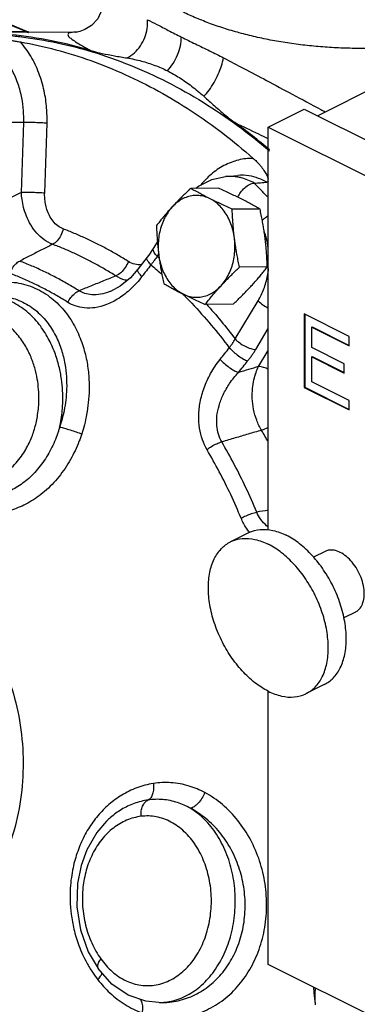
# Model space of a CAD drawing. Units: inches. Extents: x -57 to 53, y -38 to 59.
# Drawn here: x 37 to 39, y 45 to 53 of the extents above; entities that cross this region are included whole.
import ezdxf

# ---------------------------------------------------------------- set-up
doc = ezdxf.new("R2010")
doc.units = ezdxf.units.IN
doc.header["$LTSCALE"] = 1.21
doc.header["$MEASUREMENT"] = 0
doc.layers.get('0').update_dxf_attribs({"linetype": 'CONTINUOUS'})
doc.layers.add('02___PRT_ALL_AXES', color=7, linetype='CONTINUOUS')
doc.layers.add('MACHINE', color=7, linetype='CONTINUOUS')

msp = doc.modelspace()

# ---------------------------------------------------------------- linework, layer by layer
at = {"color": 7, "linetype": 'Continuous'}
for p, q in [((36.8512, 52.4731), (36.595, 52.4718)), ((37.2163, 52.4704), (36.595, 52.4672)), ((36.8667, 52.4718), (36.8544, 52.4762)), ((38.9971, 51.8552), (40.2246, 52.4689)), ((38.6336, 51.7717), (38.8988, 51.9043)), ((38.8988, 51.9043), (43.2298, 49.7388)), ((36.8307, 51.8056), (36.7347, 51.8055)), ((36.8135, 51.29), (36.8307, 51.8056)), ((36.9853, 51.2845), (37.0025, 51.8001)), ((38.6336, 48.8018), (38.6336, 51.7717)), ((38.6336, 51.7717), (42.9646, 49.6062)), ((38.3182, 51.4067), (38.4083, 51.4144)), ((38.4084, 51.4144), (38.4083, 51.4144)), ((37.8158, 50.9279), (37.7893, 50.8839)), ((37.8251, 50.8367), (37.8144, 50.819)), ((37.4714, 50.5607), (37.4714, 50.5607)), ((38.3894, 50.2103), (38.559, 50.4917)), ((38.8988, 50.3942), (38.8988, 49.853)), ((39.2302, 50.2285), (38.8988, 50.3942)), ((38.9023, 50.3925), (38.9023, 49.8547)), ((38.5408, 50.1326), (38.6336, 50.2866)), ((38.954, 50.2975), (38.9576, 50.2993)), ((38.954, 50.1478), (38.954, 50.2975)), ((38.954, 50.2975), (39.2302, 50.1594)), ((38.9576, 50.2993), (39.2302, 50.1629)), ((39.2302, 50.1594), (39.2302, 50.2285)), ((38.5624, 50.0072), (38.6336, 50.1253)), ((39.1934, 50.0281), (38.954, 50.1478)), ((38.954, 50.0787), (38.9576, 50.0805)), ((38.954, 49.8944), (38.954, 50.0787)), ((38.954, 50.0787), (39.1934, 49.959)), ((38.9576, 50.0805), (39.1934, 49.9625)), ((39.1934, 49.959), (39.1934, 50.0281)), ((38.8988, 49.853), (38.9023, 49.8547)), ((38.8988, 49.853), (39.2302, 49.6872)), ((38.9023, 49.8547), (39.2302, 49.6908)), ((39.2302, 49.7563), (38.954, 49.8944)), ((39.2302, 49.6872), (39.2302, 49.7563)), ((38.4867, 48.7815), (38.3541, 48.7152)), ((39.0521, 48.645), (38.9672, 48.6025)), ((39.2757, 48.1977), (39.1902, 48.155)), ((39.0457, 47.6635), (38.9131, 47.5972)), ((38.6336, 45.6013), (38.6336, 47.6149)), ((37.442, 46.6583), (37.4414, 46.6577)), ((37.481, 45.4575), (37.3788, 45.5717)), ((37.3788, 45.5717), (37.3788, 45.5717)), ((42.9646, 43.4358), (38.6336, 45.6013)), ((37.8278, 45.3215), (37.7297, 45.3311)), ((37.828, 45.3215), (37.8517, 45.3216)), ((37.8519, 45.3216), (37.8522, 45.3216))]:
    msp.add_line(p, q, dxfattribs=at)
for points in [[(36.8544, 52.4762), (36.558, 52.5991), (36.1974, 52.7482), (35.8375, 52.8965)], [(37.4179, 52.6853), (37.4093, 52.6396), (37.3762, 52.5693), (37.3299, 52.5191), (37.2824, 52.4891), (37.2452, 52.4755), (37.2236, 52.4711), (37.2199, 52.4707)], [(37.2199, 52.4707), (37.216, 52.4704), (37.2178, 52.4704)], [(38.1003, 51.32), (38.1193, 51.3361), (38.2162, 51.3846), (38.3182, 51.4067)], [(37.7893, 50.8839), (37.7798, 50.8686), (37.7525, 50.8286), (37.7387, 50.8103)], [(37.7387, 50.8103), (37.7229, 50.7897), (37.6894, 50.7462), (37.6721, 50.7238)], [(37.6721, 50.7238), (37.6168, 50.6606), (37.5424, 50.5989), (37.4714, 50.5607)], [(37.442, 46.6583), (37.3705, 46.5752), (37.2962, 46.4473), (37.2535, 46.3307)], [(37.2535, 46.3307), (37.2268, 46.1976), (37.2219, 46.0276), (37.2485, 45.8576), (37.3063, 45.696), (37.3788, 45.5717)], [(37.7297, 45.3311), (37.6003, 45.3762), (37.481, 45.4575)]]:
    msp.add_lwpolyline(points, dxfattribs=at)
for points, start_tangent, end_tangent in [([(36.8512, 52.4731), (36.5148, 52.6126), (36.1706, 52.7548), (35.8359, 52.8928)], (-0.923473, 0.383663), (-0.924739, 0.380603)), ([(40.0767, 52.4307), (39.9739, 52.4098), (39.8469, 52.3886), (39.7172, 52.3721), (39.5855, 52.3602), (39.4524, 52.353), (39.3186, 52.3507), (39.1849, 52.353), (39.0518, 52.3602), (38.9201, 52.3721), (38.7904, 52.3886), (38.6634, 52.4098), (38.5397, 52.4354), (38.42, 52.4653), (38.3049, 52.4995), (38.195, 52.5377), (38.0908, 52.5796), (37.9928, 52.6252)], (-0.976436, -0.215808), (-0.894428, 0.447212)), ([(37.742, 52.5624), (37.8128, 52.5274), (37.8967, 52.4836), (37.9928, 52.4347)], (0.907403, -0.420261), (0.897939, -0.44012)), ([(36.5083, 52.4589), (36.7677, 52.4417), (36.8141, 52.4362)], (0.999712, -0.023987), (0.992349, -0.123464)), ([(36.8545, 52.4765), (36.857, 52.4749), (36.8568, 52.4736), (36.8512, 52.4731)], (0.9793, -0.202413), (-0.999989, 0.004795)), ([(36.8512, 52.4731), (36.8614, 52.4696), (36.8665, 52.4684)], (0.921198, -0.389095), (0.982572, -0.185884)), ([(36.5077, 52.423), (36.5193, 52.4235), (36.5351, 52.4235), (36.5537, 52.4231), (36.5726, 52.4224), (36.5927, 52.4214), (36.6143, 52.4201), (36.6372, 52.4185), (36.6617, 52.4166), (36.6877, 52.4142), (36.7154, 52.4114), (36.7446, 52.4079), (36.7752, 52.4037), (36.8068, 52.3986)], (0.996561, 0.082862), (0.984705, -0.174228)), ([(36.8307, 51.8056), (36.8291, 51.8909), (36.8166, 51.9865), (36.7897, 52.0879), (36.7478, 52.1861), (36.6931, 52.2726), (36.6308, 52.3417), (36.5676, 52.3909), (36.5077, 52.423)], (0.033433, 0.999441), (-0.917945, 0.396708)), ([(36.8068, 52.3986), (37.0673, 52.341), (37.3245, 52.261), (37.5772, 52.159), (37.8244, 52.0354), (38.0649, 51.8908), (38.2979, 51.7257), (38.5223, 51.5408)], (0.984705, -0.174228), (0.748954, -0.662622)), ([(37.0025, 51.8001), (36.9999, 51.9118), (36.9814, 52.0376), (36.9423, 52.1696), (36.8825, 52.2939), (36.8068, 52.3986)], (0.033433, 0.999441), (-0.660166, 0.75112)), ([(36.8141, 52.4362), (37.3359, 52.3255), (37.8863, 52.1042), (38.4078, 51.7821), (38.6415, 51.5963)], (0.992349, -0.123464), (0.759401, -0.650623)), ([(37.9928, 52.4347), (38.0964, 52.3838), (38.2013, 52.3331), (38.3035, 52.2817)], (0.891011, -0.453982), (0.885975, -0.463733)), ([(38.3035, 52.2817), (38.4523, 52.2036), (38.6208, 52.1143), (38.8105, 52.0131), (39.0214, 51.9002), (39.0532, 51.8832)], (0.886641, -0.462459), (0.881586, -0.472024)), ([(37.0025, 51.8001), (36.9618, 51.8023), (36.9151, 51.804), (36.8693, 51.8052), (36.8307, 51.8056)], (-0.998049, 0.062438), (-0.999999, -0.001319)), ([(38.5223, 51.5408), (38.4134, 51.5284), (38.3068, 51.4874), (38.2119, 51.4224), (38.136, 51.3445)], (-0.99988, 0.015516), (-0.633358, -0.773859)), ([(38.5223, 51.5408), (38.5465, 51.518), (38.5663, 51.497), (38.5825, 51.4777), (38.5958, 51.4601), (38.6067, 51.444), (38.6157, 51.4292), (38.6228, 51.4157), (38.6284, 51.4035), (38.6323, 51.3925), (38.6338, 51.3863)], (0.748954, -0.662622), (0.195841, -0.980636)), ([(38.4073, 51.4029), (38.3349, 51.4077), (38.3182, 51.4067)], (-0.98562, 0.168975), (-0.996341, -0.085464)), ([(38.5302, 51.3583), (38.4345, 51.3971), (38.4073, 51.4029)], (-0.86953, 0.49388), (-0.98562, 0.168975)), ([(38.6234, 51.3651), (38.5625, 51.3934), (38.4905, 51.4118), (38.4094, 51.4145), (38.4084, 51.4144)], (-0.868705, 0.495329), (-0.996387, -0.084927)), ([(38.4089, 51.2561), (38.4286, 51.2892), (38.4601, 51.324), (38.4957, 51.3482), (38.5302, 51.3583)], (0.427462, 0.904033), (0.997373, 0.072434)), ([(38.5302, 51.3583), (38.5768, 51.3617), (38.6234, 51.3651)], (0.997373, 0.072434), (0.997376, 0.072401)), ([(38.6337, 51.2519), (38.6252, 51.2609), (38.5302, 51.3583)], (-0.685238, 0.72832), (-0.709178, 0.70503)), ([(38.6339, 51.3727), (38.6308, 51.3677), (38.6234, 51.3651)], (-0.311947, -0.950099), (-0.997376, -0.072401)), ([(36.8135, 51.29), (36.7521, 51.2586), (36.6905, 51.2271)], (-0.890131, -0.455704), (-0.89011, -0.455745)), ([(37.0436, 50.9077), (36.982, 50.9407), (36.9269, 50.9908), (36.8833, 51.0508), (36.8515, 51.1146), (36.8304, 51.1778), (36.8184, 51.2369), (36.8135, 51.29)], (-0.937853, 0.347033), (-0.043436, 0.999056)), ([(36.9853, 51.2845), (36.9445, 51.2867), (36.8979, 51.2885), (36.852, 51.2896), (36.8135, 51.29)], (-0.998049, 0.062438), (-0.999999, -0.001319)), ([(37.1217, 51.0209), (37.0818, 51.0432), (37.0468, 51.0776), (37.0202, 51.1189), (37.0019, 51.1631), (36.9909, 51.2068), (36.9859, 51.2478), (36.9853, 51.2845)], (-0.935442, 0.353479), (0.033436, 0.999441)), ([(38.5888, 51.0841), (38.6069, 51.1005), (38.6332, 51.1198)], (0.709072, 0.705136), (0.837902, 0.545821)), ([(37.1217, 51.0209), (37.1048, 50.9732), (37.0773, 50.9333), (37.0436, 50.9077)], (-0.208716, -0.977976), (-0.900164, -0.435552)), ([(37.602, 50.7807), (37.5241, 50.8281), (37.4453, 50.8725), (37.3656, 50.914), (37.2851, 50.9526), (37.2038, 50.9882), (37.1217, 51.0209)], (-0.846096, 0.533031), (-0.935438, 0.35349)), ([(38.6183, 50.9561), (38.6119, 50.9785), (38.6049, 50.9996)], (-0.256372, 0.966578), (-0.330177, 0.943919)), ([(38.6339, 50.8761), (38.6334, 50.8795), (38.6183, 50.9561)], (-0.127205, 0.991876), (-0.256372, 0.966578)), ([(37.0436, 50.9077), (36.963, 50.8666), (36.8822, 50.8254), (36.801, 50.784)], (-0.890974, -0.454054), (-0.890986, -0.45403)), ([(37.5102, 50.6744), (37.4345, 50.7204), (37.3579, 50.7635), (37.2806, 50.8039), (37.2024, 50.8413), (37.1234, 50.8759), (37.0436, 50.9077)], (-0.846096, 0.533031), (-0.935438, 0.35349)), ([(37.8144, 50.819), (37.7929, 50.848), (37.7861, 50.8729), (37.7897, 50.8837)], (-0.686671, 0.726969), (0.500262, 0.865874)), ([(36.7291, 50.6934), (36.7473, 50.732), (36.7723, 50.7634), (36.801, 50.784)], (0.326646, 0.945147), (0.900449, 0.434962)), ([(37.2389, 50.5651), (37.1535, 50.6163), (37.067, 50.6639), (36.9793, 50.7077), (36.8907, 50.7477), (36.801, 50.784)], (-0.847694, 0.530486), (-0.934289, 0.356516)), ([(37.602, 50.7807), (37.5793, 50.736), (37.547, 50.6985), (37.5102, 50.6744)], (-0.336617, -0.941641), (-0.918861, -0.394581)), ([(37.6993, 50.759), (37.6987, 50.7589), (37.6492, 50.761), (37.602, 50.7807)], (-0.9906, -0.13679), (-0.846094, 0.533034)), ([(37.7685, 50.7564), (37.7467, 50.7828), (37.7374, 50.8025), (37.7395, 50.8099)], (-0.690139, 0.723677), (0.510525, 0.859863)), ([(37.8144, 50.819), (37.8039, 50.8033), (37.7928, 50.7876), (37.781, 50.772), (37.7685, 50.7564)], (-0.544559, -0.838723), (-0.633639, -0.773629)), ([(37.8144, 50.819), (37.8301, 50.8058)], (0.7664, -0.642363), (0.762513, -0.646972)), ([(37.7018, 50.6696), (37.6799, 50.6961), (37.6707, 50.7158), (37.6728, 50.7233)], (-0.68979, 0.724009), (0.512618, 0.858617)), ([(37.7685, 50.7564), (37.7352, 50.7131), (37.7018, 50.6696)], (-0.610965, -0.791658), (-0.608737, -0.793372)), ([(37.7685, 50.7564), (37.8536, 50.6831)], (0.768244, -0.640157), (0.746441, -0.665452)), ([(38.559, 50.4917), (38.6008, 50.5784), (38.6278, 50.6749), (38.6357, 50.7285)], (0.516276, 0.856422), (0.102961, 0.994685)), ([(36.1909, 50.3753), (36.2281, 50.4153), (36.3548, 50.5205), (36.4927, 50.592), (36.6359, 50.6273), (36.7778, 50.625), (36.9137, 50.5854), (37.0362, 50.5107), (37.1368, 50.4093), (37.2125, 50.292), (37.2641, 50.1696), (37.295, 50.0507), (37.3099, 49.9389), (37.3129, 49.8353), (37.307, 49.7404), (37.2947, 49.6547), (37.2779, 49.5781), (37.2583, 49.5105)], (0.657682, 0.753296), (-0.307782, -0.951457)), ([(37.1563, 50.4798), (37.073, 50.5298), (36.9885, 50.5762), (36.903, 50.6189), (36.8165, 50.658), (36.7291, 50.6934)], (-0.847694, 0.530486), (-0.934289, 0.356516)), ([(37.7018, 50.6696), (37.6213, 50.5802), (37.531, 50.5092), (37.441, 50.4631), (37.3561, 50.4406), (37.2783, 50.4386), (37.2108, 50.4535), (37.1563, 50.4798)], (-0.608733, -0.793375), (-0.847671, 0.530523)), ([(37.5102, 50.6744), (37.4201, 50.6381), (37.3296, 50.6016), (37.2389, 50.5651)], (-0.92757, -0.373649), (-0.927507, -0.373806)), ([(37.5951, 50.6408), (37.5795, 50.644), (37.5102, 50.6744)], (-0.986514, 0.163675), (-0.841887, 0.539655)), ([(37.1563, 50.4798), (37.1791, 50.5161), (37.2077, 50.5457), (37.2389, 50.5651)], (0.442359, 0.896838), (0.918567, 0.395264)), ([(37.4714, 50.5607), (37.4666, 50.5588), (37.3965, 50.5393), (37.3338, 50.5359), (37.2807, 50.5459), (37.2389, 50.5651)], (-0.928334, -0.371746), (-0.852007, 0.523531)), ([(36.6208, 50.5276), (36.6921, 50.5225), (36.8095, 50.4883), (36.915, 50.4238), (37.0011, 50.3363), (37.0654, 50.2352), (37.1086, 50.1297), (37.134, 50.0271), (37.1456, 49.9307), (37.1469, 49.8414), (37.1406, 49.7595), (37.1288, 49.6856), (37.1133, 49.6195), (37.0955, 49.5612)], (0.999987, 0.005056), (-0.32182, -0.946801)), ([(37.0955, 49.5612), (37.1066, 49.6188), (37.1146, 49.6818), (37.1187, 49.7515), (37.1175, 49.8291), (37.1091, 49.915), (37.0908, 50.009), (37.0595, 50.1099), (37.0118, 50.2147), (36.9439, 50.318), (36.8535, 50.4116), (36.7434, 50.4827), (36.6255, 50.5208)], (0.219446, 0.975625), (-0.984948, 0.172848)), ([(38.0045, 50.5402), (38.0697, 50.473), (38.3464, 50.1447)], (0.705509, -0.708701), (0.60127, -0.799046)), ([(38.559, 50.4917), (38.5922, 50.4627), (38.6324, 50.438), (38.6336, 50.4374)], (0.686671, -0.726968), (0.891772, -0.452484)), ([(38.177, 50.4678), (38.3894, 50.2103)], (0.66865, -0.743577), (0.603294, -0.797519)), ([(36.9127, 49.5559), (36.9243, 49.6023), (36.9335, 49.6526), (36.94, 49.708), (36.9427, 49.7696), (36.9402, 49.8384), (36.9308, 49.9146), (36.9117, 49.9979), (36.8799, 50.0867), (36.8322, 50.1773), (36.7654, 50.2639), (36.6785, 50.3372), (36.5782, 50.385), (36.4781, 50.4017), (36.3872, 50.3923), (36.3087, 50.3645), (36.2429, 50.3251), (36.189, 50.2794), (36.1455, 50.231), (36.1222, 50.1996)], (0.272464, 0.962166), (-0.568689, -0.822552)), ([(38.3464, 50.1447), (38.3582, 50.1609), (38.3693, 50.1772), (38.3797, 50.1936), (38.3894, 50.2103)], (0.60305, 0.797703), (0.487949, 0.872872)), ([(38.3894, 50.2103), (38.4226, 50.1813), (38.4627, 50.1566), (38.5041, 50.1395), (38.5408, 50.1326)], (0.686671, -0.726969), (0.999086, -0.042754)), ([(38.2781, 50.0594), (38.3123, 50.1022), (38.3464, 50.1447)], (0.623951, 0.781463), (0.62653, 0.779397)), ([(38.3464, 50.1447), (38.3782, 50.1143), (38.4146, 50.0855), (38.4506, 50.0623), (38.4814, 50.0479)], (0.683296, -0.730142), (0.944659, -0.328054)), ([(38.4814, 50.0479), (38.4976, 50.0689), (38.513, 50.09), (38.5273, 50.1112), (38.5408, 50.1326)], (0.626529, 0.779398), (0.516276, 0.856422)), ([(38.1819, 49.394), (38.1478, 49.468), (38.1271, 49.5526), (38.1213, 49.6451), (38.1319, 49.7448), (38.1604, 49.8493), (38.2088, 49.9559), (38.2781, 50.0594)], (-0.508435, 0.861101), (0.623934, 0.781477)), ([(38.2781, 50.0594), (38.3099, 50.0291), (38.3464, 50.0004), (38.3826, 49.9774), (38.4135, 49.9632)], (0.683638, -0.729822), (0.947432, -0.319958)), ([(38.4135, 49.9632), (38.4475, 50.0057), (38.4814, 50.0479)], (0.623951, 0.781463), (0.62653, 0.779397)), ([(38.5624, 50.0072), (38.4881, 49.9852), (38.4135, 49.9632)], (-0.95912, -0.283001), (-0.959112, -0.283028)), ([(38.5838, 49.5378), (38.5482, 49.6115), (38.5253, 49.6928), (38.5159, 49.7723), (38.5177, 49.8454), (38.5279, 49.9095), (38.5436, 49.9634), (38.5624, 50.0072)], (-0.51783, 0.855484), (0.449702, 0.893179)), ([(38.6338, 49.9865), (38.5991, 50.0002), (38.5624, 50.0072)], (-0.900987, 0.433847), (-0.999086, 0.042754)), ([(38.2903, 49.452), (38.2662, 49.5079), (38.2543, 49.572), (38.2554, 49.6425), (38.2706, 49.7188), (38.3011, 49.7993), (38.3485, 49.882), (38.4135, 49.9632)], (-0.500522, 0.865724), (0.682763, 0.730639)), ([(36.1289, 49.3474), (36.1761, 49.2898), (36.263, 49.2165), (36.3632, 49.1687), (36.4634, 49.152), (36.5543, 49.1614), (36.6328, 49.1892), (36.6986, 49.2286), (36.7525, 49.2743), (36.796, 49.3227), (36.8308, 49.3715), (36.8586, 49.4193), (36.8808, 49.4658), (36.8985, 49.5111), (36.9127, 49.5559)], (0.582387, -0.812911), (0.272464, 0.962166)), ([(37.0955, 49.5612), (37.088, 49.5361), (37.0801, 49.5121)], (-0.271801, -0.962353), (-0.326002, -0.945369)), ([(37.0955, 49.5612), (37.1305, 49.5525), (37.1735, 49.5399), (37.2182, 49.5252), (37.2583, 49.5105)], (0.977527, -0.210812), (0.931628, -0.363412)), ([(38.6338, 49.5573), (38.6277, 49.5543), (38.5838, 49.5378)], (-0.890903, -0.454194), (-0.9675, -0.252869)), ([(37.0801, 49.5121), (37.0317, 49.3985), (36.9629, 49.2876), (36.8781, 49.1927), (36.7868, 49.1223), (36.6938, 49.0756), (36.6043, 49.0506), (36.5244, 49.0433), (36.4507, 49.0491), (36.3792, 49.0666), (36.3067, 49.0976), (36.2315, 49.1461), (36.16, 49.2121), (36.1505, 49.2228)], (-0.326034, -0.945358), (-0.657828, 0.753168)), ([(37.2583, 49.5105), (37.2484, 49.4814), (37.238, 49.4536)], (-0.307781, -0.951457), (-0.3625, -0.931984)), ([(38.5838, 49.5378), (38.4862, 49.5093), (38.3884, 49.4807), (38.2903, 49.452)], (-0.959841, -0.280546), (-0.959869, -0.280449)), ([(38.6336, 49.4514), (38.5838, 49.5378)], (-0.489165, 0.872191), (-0.510366, 0.859957)), ([(37.238, 49.4536), (37.1759, 49.3225), (37.0893, 49.195), (36.9845, 49.0869), (36.8734, 49.0079), (36.7619, 48.9565), (36.6561, 48.9299), (36.5627, 48.9232), (36.4774, 48.9309), (36.3953, 48.9516), (36.3125, 48.987), (36.2271, 49.0419), (36.1464, 49.1162), (36.0852, 49.1936), (36.0385, 49.2716), (36.03, 49.2884)], (-0.362584, -0.931951), (-0.440393, 0.897805)), ([(38.1819, 49.394), (38.2157, 49.4187), (38.2532, 49.4388), (38.2903, 49.452)], (0.760116, 0.649788), (0.967733, 0.251978)), ([(38.5481, 48.9344), (38.4692, 49.113), (38.3832, 49.2857), (38.2903, 49.452)], (-0.383481, 0.923549), (-0.508361, 0.861144)), ([(38.4335, 48.889), (38.3565, 49.0632), (38.2725, 49.2317), (38.1819, 49.394)], (-0.383481, 0.923549), (-0.508361, 0.861144)), ([(38.4335, 48.889), (38.4699, 48.9083), (38.5097, 48.9241), (38.5481, 48.9344)], (0.853374, 0.521298), (0.980837, 0.194829)), ([(38.6336, 48.9487), (38.5481, 48.9344)], (-0.986306, -0.164924), (-0.986298, -0.164972)), ([(38.6328, 48.8252), (38.6216, 48.8344), (38.5784, 48.881), (38.5481, 48.9344)], (-0.791148, 0.611625), (-0.391988, 0.91997)), ([(38.4939, 48.7876), (38.4718, 48.8174), (38.4335, 48.889)], (-0.632661, 0.774429), (-0.383706, 0.923456)), ([(38.4867, 48.7815), (38.4907, 48.7834), (38.5744, 48.806), (38.6679, 48.7993), (38.7662, 48.7637)], (0.894136, 0.447795), (0.894427, -0.447214)), ([(38.4973, 48.7835), (38.4939, 48.7876)], (-0.642962, 0.765898), (-0.632661, 0.774429)), ([(39.0457, 47.6635), (39.1117, 47.7122), (39.1644, 47.7885), (39.1971, 47.8866), (39.2081, 48.0015), (39.1971, 48.1275), (39.1644, 48.2582), (39.1117, 48.3872), (39.0417, 48.5079), (38.9579, 48.6143), (38.8645, 48.701), (38.7662, 48.7637)], (0.894136, 0.447795), (-0.894427, 0.447214)), ([(38.6336, 47.6149), (38.5353, 47.6777), (38.4419, 47.7644), (38.3581, 47.8708), (38.2881, 47.9915), (38.2354, 48.1204), (38.2028, 48.2512), (38.1917, 48.3772), (38.2028, 48.4921), (38.2354, 48.5901), (38.2881, 48.6664), (38.3541, 48.7152)], (-0.894427, 0.447214), (0.894198, 0.447671)), ([(38.3541, 48.7152), (38.3581, 48.7171), (38.4419, 48.7397), (38.5353, 48.733), (38.6336, 48.6974)], (0.894198, 0.447671), (0.894427, -0.447214)), ([(38.9131, 47.5972), (38.9791, 47.6459), (39.0318, 47.7222), (39.0645, 47.8203), (39.0756, 47.9352), (39.0645, 48.0612), (39.0318, 48.1919), (38.9791, 48.3209), (38.9092, 48.4416), (38.8254, 48.548), (38.732, 48.6347), (38.6336, 48.6974)], (0.894198, 0.447671), (-0.894427, 0.447214)), ([(39.1639, 48.6379), (39.1182, 48.6534), (39.0756, 48.653), (39.0521, 48.6449)], (-0.894427, 0.447214), (-0.895078, -0.445909)), ([(39.2758, 48.1978), (39.2889, 48.2058), (39.317, 48.2365), (39.3347, 48.2799), (39.3407, 48.333), (39.3347, 48.392), (39.317, 48.4531), (39.2889, 48.5119), (39.2523, 48.5647), (39.2097, 48.6076), (39.1639, 48.6379)], (0.895078, 0.445909), (-0.894427, 0.447214)), ([(35.154, 48.2705), (35.3369, 48.4004), (35.5355, 48.4812), (35.7422, 48.5097), (35.9492, 48.4849), (36.1489, 48.4077), (36.3338, 48.2811), (36.4968, 48.1098), (36.632, 47.9002), (36.7342, 47.6601), (36.7997, 47.3985), (36.8259, 47.1253), (36.8118, 46.8507), (36.7581, 46.585), (36.6667, 46.3382), (36.541, 46.1194), (36.3858, 45.9369), (36.2068, 45.7976)], (0.748642, 0.662974), (-0.852106, -0.523369)), ([(38.6336, 47.6149), (38.732, 47.5793), (38.8254, 47.5726), (38.9092, 47.5952), (38.9131, 47.5972)], (0.894427, -0.447214), (0.894198, 0.447671)), ([(37.7871, 46.9354), (37.6635, 46.9031), (37.5539, 46.8499), (37.459, 46.7807), (37.3768, 46.6971), (37.3074, 46.6008), (37.2512, 46.4926), (37.2097, 46.3761)], (-0.988159, -0.153432), (-0.272566, -0.962137)), ([(37.7871, 46.9354), (37.7879, 46.8947), (37.781, 46.8584), (37.7672, 46.8304), (37.748, 46.8138)], (0.113081, -0.993586), (-0.902024, -0.431686)), ([(38.1647, 46.8684), (38.0493, 46.9164), (37.9163, 46.9409), (37.7871, 46.9354)], (-0.882405, 0.47049), (-0.988211, -0.153097)), ([(37.7052, 45.2455), (37.8521, 45.2122), (38, 45.2143), (38.1426, 45.2513), (38.2747, 45.3213), (38.391, 45.4215), (38.4864, 45.5468), (38.5581, 45.6923), (38.6037, 45.8535), (38.6211, 46.0237), (38.6097, 46.1961), (38.5696, 46.3644), (38.5019, 46.5223), (38.4092, 46.6627), (38.2956, 46.7796), (38.1647, 46.8684)], (0.943376, -0.331724), (-0.882441, 0.470423)), ([(38.1647, 46.8684), (38.1441, 46.8262), (38.117, 46.7896), (38.0872, 46.764), (38.0589, 46.7531)], (-0.351573, -0.93616), (-0.99354, -0.113485)), ([(37.748, 46.8138), (37.644, 46.7876), (37.5513, 46.7433), (37.4706, 46.6846), (37.442, 46.6583)], (-0.989846, -0.142143), (-0.713471, -0.700684)), ([(37.696, 46.6933), (37.6974, 46.7333), (37.7074, 46.7692), (37.7249, 46.797), (37.748, 46.8138)], (-0.073969, 0.997261), (0.921584, 0.38818)), ([(38.0589, 46.7531), (37.9643, 46.7947), (37.8552, 46.8169), (37.748, 46.8138)], (-0.871824, 0.489819), (-0.989844, -0.142155)), ([(37.8518, 45.3223), (37.903, 45.3285), (38.0205, 45.3673), (38.1291, 45.4384), (38.2237, 45.5385), (38.3, 45.6631), (38.3544, 45.8063), (38.3845, 45.9618), (38.389, 46.1222), (38.3675, 46.2803), (38.3212, 46.4289), (38.252, 46.5611), (38.1632, 46.6708), (38.0589, 46.7531)], (0.99815, 0.060806), (-0.854694, 0.519132)), ([(37.8522, 45.3216), (37.9214, 45.3264), (38.0465, 45.3583), (38.162, 45.4187), (38.2637, 45.5051), (38.3469, 45.6132), (38.4092, 45.7387), (38.4485, 45.8777), (38.4631, 46.0245), (38.4523, 46.1732), (38.4164, 46.3184), (38.3563, 46.4546), (38.2744, 46.5757), (38.1741, 46.6764), (38.0589, 46.7531)], (0.999983, 0.005851), (-0.886284, 0.463142)), ([(37.696, 46.6933), (37.5893, 46.6644), (37.4916, 46.607), (37.4067, 46.5235), (37.339, 46.418), (37.2918, 46.2962)], (-0.992138, -0.125152), (-0.272684, -0.962104)), ([(38.0147, 46.5802), (37.9161, 46.6514), (37.8075, 46.6898), (37.696, 46.6933)], (-0.728379, 0.685174), (-0.992138, -0.125151)), ([(37.3988, 45.6436), (37.4843, 45.5486), (37.585, 45.4824), (37.6945, 45.4495), (37.8068, 45.4517), (37.9155, 45.4891), (38.0144, 45.5595), (38.0979, 45.659), (38.1612, 45.7819), (38.2006, 45.9213), (38.2141, 46.0692), (38.2007, 46.2172), (38.1612, 46.3568), (38.0981, 46.4801), (38.0147, 46.5802)], (0.578964, -0.815353), (-0.728379, 0.685174)), ([(37.2097, 46.3761), (37.1941, 46.3131), (37.1818, 46.2424), (37.1741, 46.1626), (37.1729, 46.0728), (37.1808, 45.9727), (37.2009, 45.862), (37.2377, 45.7414), (37.2959, 45.6139), (37.3376, 45.5447)], (-0.272365, -0.962194), (0.552027, -0.833826)), ([(37.2918, 46.2962), (37.2676, 46.1703), (37.2651, 46.0301), (37.287, 45.8908), (37.3322, 45.7602), (37.3988, 45.6436)], (-0.272358, -0.962196), (0.579019, -0.815314)), ([(37.3988, 45.6436), (37.381, 45.6161), (37.3739, 45.5916), (37.3781, 45.5727), (37.3788, 45.5717)], (-0.626248, -0.779624), (0.585986, -0.810321)), ([(37.3376, 45.5447), (37.3775, 45.489)], (0.552027, -0.833826), (0.612778, -0.790255)), ([(37.3775, 45.489), (37.3973, 45.5155), (37.4071, 45.5379)], (0.660182, 0.751106), (0.202452, 0.979292)), ([(37.3775, 45.489), (37.4661, 45.392), (37.5776, 45.3068), (37.7052, 45.2455)], (0.61289, -0.790168), (0.943451, -0.331511)), ([(37.7052, 45.2455), (37.7088, 45.2888), (37.7021, 45.3243), (37.6865, 45.3464)], (0.191377, 0.981517), (-0.804798, 0.593549)), ([(37.828, 45.3215), (37.8518, 45.3223)], (0.999985, 0.005436), (0.99815, 0.060806))]:
    msp.add_spline(points, degree=3, dxfattribs=dict(at, start_tangent=start_tangent, end_tangent=end_tangent))
at = {"layer": '02___PRT_ALL_AXES', "color": 7, "linetype": 'Continuous'}
for p, q in [((38.2664, 51.3208), (38.0614, 51.3198)), ((38.5726, 51.1677), (38.3676, 51.1667)), ((38.6263, 50.7404), (38.4214, 50.7393)), ((38.3739, 50.4662), (38.1689, 50.4651))]:
    msp.add_line(p, q, dxfattribs=at)
for points, start_tangent, end_tangent in [([(38.0614, 51.3198), (38.032, 51.2917), (38.004, 51.2643), (37.9769, 51.2371), (37.9506, 51.2099), (37.925, 51.1826)], (-0.726882, -0.686762), (-0.677249, -0.735754)), ([(38.2043, 51.2432), (38.1666, 51.2624), (38.1305, 51.2814), (38.0957, 51.3004), (38.0614, 51.3198)], (-0.894427, 0.447214), (-0.868159, 0.496285)), ([(38.4297, 51.2443), (38.3906, 51.2635), (38.3505, 51.2826), (38.3093, 51.3015), (38.2664, 51.3208)], (-0.894427, 0.447214), (-0.913901, 0.405938)), ([(38.2043, 51.2432), (38.1637, 51.259), (38.1217, 51.2667), (38.0794, 51.266), (38.0377, 51.2569), (37.9974, 51.2397), (37.9596, 51.2148), (37.925, 51.1826)], (-0.894427, 0.447214), (-0.677249, -0.735754)), ([(38.3676, 51.1667), (38.3245, 51.186), (38.2833, 51.205), (38.2433, 51.224), (38.2043, 51.2432)], (-0.913901, 0.405938), (-0.894427, 0.447214)), ([(38.3843, 50.953), (38.3742, 51.0074), (38.3582, 51.0593), (38.3364, 51.1075), (38.3095, 51.1509), (38.2781, 51.1885), (38.2427, 51.2195), (38.2043, 51.2432)], (-0.124823, 0.992179), (-0.894427, 0.447214)), ([(38.5726, 51.1677), (38.5381, 51.1872), (38.5033, 51.2062), (38.4673, 51.2252), (38.4297, 51.2443)], (-0.868159, 0.496285), (-0.894427, 0.447214)), ([(37.925, 51.1826), (37.9003, 51.1553), (37.8765, 51.1281), (37.8536, 51.1009), (37.8313, 51.0736), (37.809, 51.0455)], (-0.677249, -0.735754), (-0.616183, -0.787603)), ([(37.925, 51.1826), (37.8944, 51.144), (37.8686, 51.0997), (37.848, 51.0508), (37.8331, 50.9984), (37.8244, 50.9436), (37.8219, 50.8877), (37.8257, 50.8318)], (-0.677249, -0.735754), (0.124823, -0.992179)), ([(38.3843, 50.953), (38.3794, 50.9955), (38.3753, 51.038), (38.3721, 51.0803), (38.3695, 51.1229), (38.3676, 51.1667)], (-0.124823, 0.992179), (-0.03676, 0.999324)), ([(38.6097, 50.9541), (38.6039, 50.9967), (38.5973, 51.0391), (38.5899, 51.0814), (38.5817, 51.124), (38.5726, 51.1677)], (-0.124823, 0.992179), (-0.210114, 0.977677)), ([(37.809, 51.0455), (37.8109, 51.0018), (37.8135, 50.9591), (37.8167, 50.9168), (37.8208, 50.8744), (37.8257, 50.8318)], (0.03676, -0.999324), (0.124823, -0.992179)), ([(38.285, 50.6022), (38.3155, 50.6408), (38.3414, 50.6851), (38.362, 50.734), (38.3768, 50.7864), (38.3856, 50.8412), (38.3881, 50.8971), (38.3843, 50.953)], (0.677249, 0.735754), (-0.124823, 0.992179)), ([(38.4214, 50.7393), (38.4123, 50.7831), (38.4041, 50.8257), (38.3967, 50.868), (38.3901, 50.9104), (38.3843, 50.953)], (-0.210114, 0.977677), (-0.124823, 0.992179)), ([(38.6263, 50.7404), (38.6244, 50.7842), (38.6219, 50.8268), (38.6186, 50.8691), (38.6146, 50.9116), (38.6097, 50.9541)], (-0.03676, 0.999324), (-0.124823, 0.992179)), ([(37.8257, 50.8318), (37.8315, 50.7893), (37.8381, 50.7468), (37.8455, 50.7045), (37.8537, 50.6619), (37.8627, 50.6182)], (0.124823, -0.992179), (0.210114, -0.977677)), ([(37.8257, 50.8318), (37.8357, 50.7773), (37.8518, 50.7254), (37.8735, 50.6773), (37.9004, 50.6339), (37.9319, 50.5963), (37.9672, 50.5653), (38.0057, 50.5416)], (0.124823, -0.992179), (0.894427, -0.447214)), ([(38.285, 50.6022), (38.3105, 50.6295), (38.3369, 50.6567), (38.364, 50.6839), (38.3919, 50.7113), (38.4214, 50.7393)], (0.677249, 0.735754), (0.726882, 0.686762)), ([(38.5103, 50.6033), (38.535, 50.6307), (38.5588, 50.6579), (38.5817, 50.685), (38.6041, 50.7124), (38.6263, 50.7404)], (0.677249, 0.735754), (0.616183, 0.787603)), ([(37.8627, 50.6182), (37.8972, 50.5988), (37.932, 50.5798), (37.968, 50.5608), (38.0057, 50.5416)], (0.868159, -0.496285), (0.894427, -0.447214)), ([(38.0057, 50.5416), (38.0463, 50.5258), (38.0882, 50.5181), (38.1305, 50.5188), (38.1723, 50.5279), (38.2125, 50.5451), (38.2504, 50.57), (38.285, 50.6022)], (0.894427, -0.447214), (0.677249, 0.735754)), ([(38.1689, 50.4651), (38.1912, 50.4932), (38.2135, 50.5205), (38.2365, 50.5477), (38.2603, 50.5749), (38.285, 50.6022)], (0.616183, 0.787603), (0.677249, 0.735754)), ([(38.3739, 50.4662), (38.4033, 50.4943), (38.4313, 50.5216), (38.4584, 50.5488), (38.4848, 50.576), (38.5103, 50.6033)], (0.726882, 0.686762), (0.677249, 0.735754)), ([(38.0057, 50.5416), (38.0448, 50.5224), (38.0849, 50.5034), (38.126, 50.4844), (38.1689, 50.4651)], (0.894427, -0.447214), (0.913901, -0.405938)), ([(38.967, 45.4346), (38.9672, 45.4313), (38.9705, 45.3889), (38.9746, 45.3465), (38.9795, 45.3039)], (0.06639, -0.997794), (0.124823, -0.992179)), ([(38.9796, 45.4281), (38.9782, 45.4157), (38.9757, 45.3598), (38.9795, 45.3039)], (-0.126696, -0.991942), (0.124823, -0.992179))]:
    msp.add_spline(points, degree=3, dxfattribs=dict(at, start_tangent=start_tangent, end_tangent=end_tangent))
at = {"layer": 'MACHINE', "color": 7, "linetype": 'Continuous'}
for points, start_tangent, end_tangent in [([(37.5934, 52.2803), (37.6463, 52.3184), (37.6905, 52.3699), (37.7226, 52.4309), (37.7402, 52.4967), (37.742, 52.5624)], (0.878955, 0.476904), (-0.097622, 0.995224)), ([(37.3252, 52.3355), (36.7379, 52.4513), (36.4189, 52.4663)], (-0.958481, 0.285156), (-0.999987, -0.005166)), ([(37.2177, 52.4704), (37.1786, 52.4677), (37.1584, 52.4593), (37.1585, 52.4451), (37.1774, 52.4252), (37.213, 52.3999), (37.2632, 52.3698), (37.3253, 52.3355)], (-0.999977, -0.00673), (0.880194, -0.474615)), ([(37.8895, 52.1862), (37.9318, 52.2407), (37.9647, 52.3037), (37.9856, 52.3702), (37.9928, 52.4347)], (0.686298, 0.727321), (0.00003, 1)), ([(37.3252, 52.3355), (37.4096, 52.3139), (37.4992, 52.2965), (37.5935, 52.2804)], (0.958481, -0.285156), (0.98579, -0.167984)), ([(37.5935, 52.2804), (37.6987, 52.2578), (37.7975, 52.2261), (37.8895, 52.1862)], (0.98622, -0.16544), (0.899574, -0.436768)), ([(38.1588, 51.9979), (38.1972, 52.0431), (38.2335, 52.0985), (38.2648, 52.1599), (38.2887, 52.2226), (38.3035, 52.2817)], (0.703736, 0.710461), (0.171729, 0.985144)), ([(37.8895, 52.1862), (37.9784, 52.1356), (38.0683, 52.073), (38.1587, 51.9979)], (0.889128, -0.457659), (0.7441, -0.668069)), ([(38.1587, 51.9979), (38.2376, 51.9273), (38.3135, 51.862), (38.3877, 51.8043)], (0.745505, -0.6665), (0.809607, -0.586973)), ([(38.3877, 51.8043), (38.5602, 51.7214), (38.6335, 51.6866)], (0.900242, -0.435391), (0.903701, -0.428164)), ([(38.6421, 51.6036), (38.3877, 51.8043)], (-0.759835, 0.650116), (-0.809607, 0.586973))]:
    msp.add_spline(points, degree=3, dxfattribs=dict(at, start_tangent=start_tangent, end_tangent=end_tangent))

doc.saveas('drawing.dxf')
